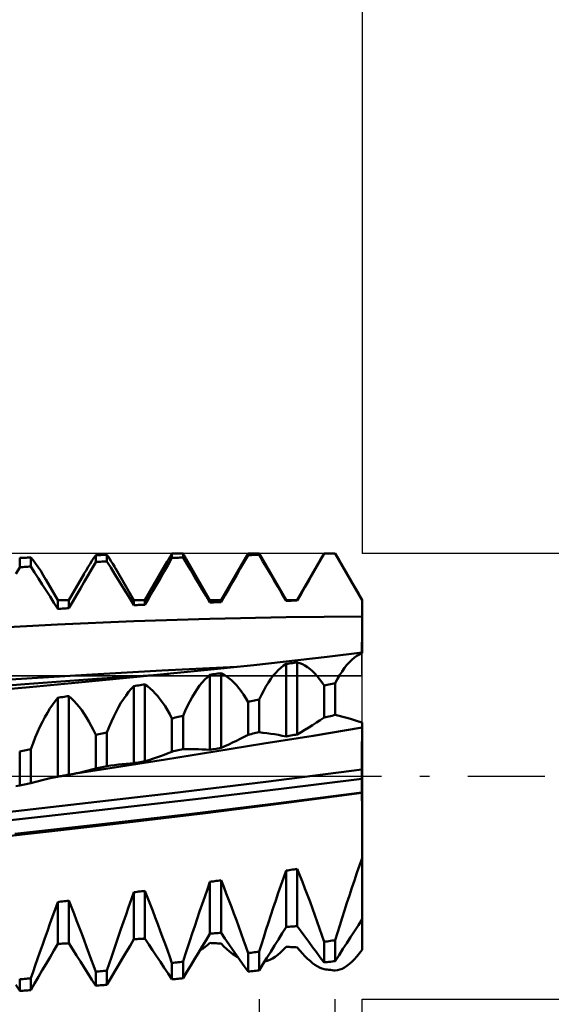
# Model space of a CAD drawing. Units: millimetres. Extents: x -97 to 100, y -35 to 51.
# Drawn here: x 49 to 63, y -6 to 20 of the extents above; entities that cross this region are included whole.
import ezdxf

# ---------------------------------------------------------------- set-up
doc = ezdxf.new("R2010")
doc.units = ezdxf.units.MM
doc.header["$LTSCALE"] = 5.05
doc.linetypes.add('LONGDASH_DASH', pattern=[0.85, 0.4, -0.2, 0.05, -0.2])
for name, color, linetype in [('1', 4, 'CONTINUOUS'), ('2', 7, 'CONTINUOUS'), ('4', 2, 'LONGDASH_DASH'), ('CUT', 1, 'CONTINUOUS'), ('NOCUT', 7, 'CONTINUOUS'), ('SK2', 7, 'CONTINUOUS'), ('SK4', 2, 'LONGDASH_DASH')]:
    doc.layers.add(name, color=color, linetype=linetype)

msp = doc.modelspace()

# ---------------------------------------------------------------- linework, layer by layer
at = {"layer": '1', "color": 4, "linetype": 'CONTINUOUS', "lineweight": 50}
for p, q in [((49, 5.729), (49.042, 5.731)), ((49, 5.483), (49, 5.729)), ((49.042, 5.731), (49.083, 5.733)), ((49.083, 5.733), (49.125, 5.735)), ((49.125, 5.735), (49.167, 5.736)), ((49.167, 5.736), (49.209, 5.738)), ((49.209, 5.738), (49.25, 5.74)), ((49.25, 5.74), (49.292, 5.742)), ((49.355, 5.667), (49.292, 5.742)), ((49.292, 5.505), (49.292, 5.742)), ((50.9, 5.656), (50.95, 5.731)), ((50.95, 5.731), (51, 5.802)), ((51, 5.802), (51.042, 5.804)), ((51, 5.622), (51, 5.802)), ((51.042, 5.804), (51.083, 5.805)), ((51.083, 5.805), (51.125, 5.806)), ((51.125, 5.806), (51.167, 5.807)), ((51.167, 5.807), (51.209, 5.808)), ((51.209, 5.808), (51.25, 5.809)), ((51.25, 5.809), (51.292, 5.81)), ((51.33, 5.756), (51.292, 5.81)), ((51.292, 5.64), (51.292, 5.81)), ((51.369, 5.699), (51.33, 5.756)), ((51.408, 5.639), (51.369, 5.699)), ((52.898, 5.673), (52.919, 5.708)), ((52.899, 5.553), (53, 5.729)), ((52.919, 5.708), (52.939, 5.743)), ((52.939, 5.743), (52.96, 5.777)), ((52.96, 5.777), (52.98, 5.81)), ((52.98, 5.81), (53, 5.842)), ((53, 5.842), (53.042, 5.843)), ((53, 5.729), (53, 5.842)), ((53, 5.729), (53.042, 5.731)), ((53.042, 5.843), (53.083, 5.843)), ((53.042, 5.731), (53.083, 5.733)), ((53.083, 5.843), (53.125, 5.844)), ((53.083, 5.733), (53.125, 5.735)), ((53.125, 5.844), (53.167, 5.844)), ((53.125, 5.735), (53.167, 5.736)), ((53.167, 5.844), (53.209, 5.844)), ((53.167, 5.736), (53.209, 5.738)), ((53.209, 5.844), (53.25, 5.845)), ((53.209, 5.738), (53.25, 5.74)), ((53.25, 5.845), (53.292, 5.845)), ((53.25, 5.74), (53.292, 5.742)), ((53.305, 5.824), (53.292, 5.845)), ((53.292, 5.742), (53.292, 5.845)), ((53.393, 5.574), (53.292, 5.742)), ((53.319, 5.801), (53.305, 5.824)), ((53.332, 5.779), (53.319, 5.801)), ((53.346, 5.756), (53.332, 5.779)), ((53.36, 5.733), (53.346, 5.756)), ((53.373, 5.709), (53.36, 5.733)), ((54, 4.624), (53.373, 5.71)), ((54.292, 4.624), (55, 5.85)), ((54.899, 5.626), (55, 5.803)), ((55, 5.85), (55.292, 5.85)), ((55, 5.803), (55, 5.85)), ((55, 5.803), (55.042, 5.804)), ((55.042, 5.804), (55.083, 5.805)), ((55.083, 5.805), (55.125, 5.807)), ((55.125, 5.807), (55.167, 5.808)), ((55.167, 5.808), (55.209, 5.809)), ((55.209, 5.809), (55.25, 5.81)), ((55.25, 5.81), (55.292, 5.811)), ((56, 4.624), (55.292, 5.85)), ((55.292, 5.811), (55.292, 5.85)), ((55.393, 5.64), (55.292, 5.811)), ((56.292, 4.624), (57, 5.85)), ((56.899, 5.668), (57, 5.843)), ((57, 5.85), (57.292, 5.85)), ((57, 5.843), (57, 5.85)), ((57, 5.843), (57.042, 5.844)), ((57.042, 5.844), (57.083, 5.844)), ((57.083, 5.844), (57.125, 5.845)), ((57.125, 5.845), (57.167, 5.845)), ((57.167, 5.845), (57.209, 5.846)), ((57.209, 5.846), (57.25, 5.846)), ((57.25, 5.846), (57.292, 5.846)), ((58, 4.624), (57.292, 5.85)), ((57.292, 5.846), (57.292, 5.85)), ((57.393, 5.672), (57.292, 5.846)), ((48.899, 5.311), (49, 5.483)), ((49, 5.483), (49.042, 5.486)), ((49.042, 5.486), (49.083, 5.489)), ((49.083, 5.489), (49.125, 5.492)), ((49.125, 5.492), (49.167, 5.495)), ((49.167, 5.495), (49.209, 5.499)), ((49.209, 5.499), (49.25, 5.502)), ((49.25, 5.502), (49.292, 5.505)), ((49.393, 5.348), (49.292, 5.505)), ((49.419, 5.582), (49.355, 5.667)), ((49.485, 5.489), (49.419, 5.582)), ((49.553, 5.387), (49.485, 5.489)), ((50.743, 5.404), (50.796, 5.492)), ((50.796, 5.492), (50.848, 5.576)), ((50.798, 5.274), (50.899, 5.448)), ((50.848, 5.576), (50.9, 5.656)), ((50.899, 5.448), (51, 5.622)), ((51, 5.622), (51.042, 5.625)), ((51.042, 5.625), (51.083, 5.627)), ((51.083, 5.627), (51.125, 5.63)), ((51.125, 5.63), (51.167, 5.632)), ((51.167, 5.632), (51.209, 5.635)), ((51.209, 5.635), (51.25, 5.637)), ((51.25, 5.637), (51.292, 5.64)), ((51.393, 5.477), (51.292, 5.64)), ((51.494, 5.314), (51.393, 5.477)), ((51.448, 5.575), (51.408, 5.639)), ((51.489, 5.508), (51.448, 5.575)), ((51.53, 5.438), (51.489, 5.508)), ((52, 4.624), (51.529, 5.44)), ((52.292, 4.624), (52.878, 5.638)), ((52.798, 5.378), (52.899, 5.553)), ((52.877, 5.637), (52.898, 5.673)), ((53.494, 5.407), (53.393, 5.574)), ((54.696, 5.273), (54.797, 5.449)), ((54.797, 5.449), (54.899, 5.626)), ((55.494, 5.468), (55.393, 5.64)), ((55.595, 5.297), (55.494, 5.468)), ((56.697, 5.316), (56.798, 5.492)), ((56.798, 5.492), (56.899, 5.668)), ((57.494, 5.498), (57.393, 5.672)), ((57.595, 5.323), (57.494, 5.498)), ((49.494, 5.19), (49.393, 5.348)), ((49.595, 5.032), (49.494, 5.19)), ((49.621, 5.277), (49.553, 5.387)), ((49.691, 5.159), (49.621, 5.277)), ((50.292, 4.624), (50.691, 5.315)), ((50.69, 5.313), (50.743, 5.404)), ((50.697, 5.101), (50.798, 5.274)), ((51.595, 5.15), (51.494, 5.314)), ((52.596, 5.027), (52.697, 5.202)), ((52.697, 5.202), (52.798, 5.378)), ((53.595, 5.238), (53.494, 5.407)), ((53.696, 5.07), (53.595, 5.238)), ((54.595, 5.097), (54.696, 5.273)), ((55.696, 5.124), (55.595, 5.297)), ((56.596, 5.139), (56.697, 5.316)), ((57.696, 5.149), (57.595, 5.323)), ((49.696, 4.873), (49.595, 5.032)), ((50, 4.624), (49.688, 5.164)), ((50.494, 4.755), (50.596, 4.927)), ((50.596, 4.927), (50.697, 5.101)), ((51.696, 4.986), (51.595, 5.15)), ((51.798, 4.821), (51.696, 4.986)), ((52.494, 4.852), (52.596, 5.027)), ((53.798, 4.901), (53.696, 5.07)), ((54.393, 4.745), (54.494, 4.921)), ((54.494, 4.921), (54.595, 5.097)), ((55.798, 4.952), (55.696, 5.124)), ((55.899, 4.779), (55.798, 4.952)), ((56.393, 4.787), (56.494, 4.963)), ((56.494, 4.963), (56.596, 5.139)), ((57.798, 4.974), (57.696, 5.149)), ((57.899, 4.799), (57.798, 4.974)), ((49.798, 4.714), (49.696, 4.873)), ((49.899, 4.554), (49.798, 4.714)), ((50.393, 4.582), (50.494, 4.755)), ((51.899, 4.656), (51.798, 4.821)), ((52, 4.491), (51.899, 4.656)), ((52.292, 4.503), (52.393, 4.677)), ((52.393, 4.677), (52.494, 4.852)), ((53.899, 4.731), (53.798, 4.901)), ((54, 4.562), (53.899, 4.731)), ((54.292, 4.57), (54.393, 4.745)), ((56, 4.606), (55.899, 4.779)), ((56.292, 4.611), (56.393, 4.787)), ((58, 4.624), (57.899, 4.799)), ((50, 4.394), (49.899, 4.554)), ((50, 4.624), (50.292, 4.624)), ((50, 4.394), (50, 4.624)), ((50, 4.394), (50.042, 4.396)), ((50.042, 4.396), (50.083, 4.398)), ((50.083, 4.398), (50.125, 4.401)), ((50.125, 4.401), (50.167, 4.403)), ((50.167, 4.403), (50.209, 4.405)), ((50.209, 4.405), (50.25, 4.407)), ((50.25, 4.407), (50.292, 4.409)), ((50.292, 4.409), (50.292, 4.624)), ((50.292, 4.409), (50.393, 4.582)), ((52, 4.624), (52.292, 4.624)), ((52, 4.491), (52, 4.624)), ((52, 4.491), (52.042, 4.492)), ((52.042, 4.492), (52.083, 4.494)), ((52.083, 4.494), (52.125, 4.496)), ((52.125, 4.496), (52.167, 4.497)), ((52.167, 4.497), (52.209, 4.499)), ((52.209, 4.499), (52.25, 4.501)), ((52.25, 4.501), (52.292, 4.503)), ((52.292, 4.503), (52.292, 4.624)), ((54, 4.624), (54.292, 4.624)), ((54, 4.562), (54, 4.624)), ((54, 4.562), (54.042, 4.563)), ((54.042, 4.563), (54.083, 4.564)), ((54.083, 4.564), (54.125, 4.565)), ((54.125, 4.565), (54.167, 4.566)), ((54.167, 4.566), (54.209, 4.568)), ((54.209, 4.568), (54.25, 4.569)), ((54.25, 4.569), (54.292, 4.57)), ((54.292, 4.57), (54.292, 4.624)), ((56, 4.624), (56.292, 4.624)), ((56, 4.606), (56, 4.624)), ((56, 4.606), (56.042, 4.607)), ((56.042, 4.607), (56.083, 4.608)), ((56.083, 4.608), (56.125, 4.608)), ((56.125, 4.608), (56.167, 4.609)), ((56.167, 4.609), (56.209, 4.61)), ((56.209, 4.61), (56.25, 4.61)), ((56.25, 4.61), (56.292, 4.611)), ((56.292, 4.611), (56.292, 4.624)), ((57.999, 4.499), (58, 4.562)), ((57.999, 4.437), (57.999, 4.499)), ((57.999, 4.375), (57.999, 4.437)), ((58, 4.562), (58, 4.624)), ((58, 4.624), (58, 4.624)), ((58, 4.562), (58, 4.624)), ((58, 4.624), (58, 4.624)), ((58, 4.499), (58, 4.562)), ((58, 4.437), (58, 4.499)), ((58, 4.375), (58, 4.437)), ((53.998, 4.134), (55.998, 4.174)), ((55.998, 4.174), (57.998, 4.189)), ((57.997, 4.107), (57.998, 4.189)), ((57.997, 4.107), (57.998, 4.189)), ((57.998, 4.251), (57.999, 4.375)), ((57.998, 4.189), (57.998, 4.251)), ((57.998, 4.189), (58, 4.189)), ((58, 4.313), (58, 4.375)), ((58, 4.251), (58, 4.313)), ((58, 4.189), (58, 4.251)), ((58, 4.189), (58, 4.189)), ((58, 4.107), (58, 4.189)), ((47.998, 3.872), (49.998, 3.983)), ((49.998, 3.983), (51.998, 4.07)), ((51.998, 4.07), (53.998, 4.134)), ((57.996, 3.865), (57.997, 3.945)), ((57.996, 3.866), (57.997, 3.945)), ((57.997, 4.026), (57.997, 4.107)), ((57.997, 4.026), (57.997, 4.107)), ((57.997, 3.945), (57.997, 4.026)), ((57.997, 3.945), (57.997, 4.026)), ((58, 4.026), (58, 4.107)), ((58, 3.946), (58, 4.026)), ((58, 3.866), (58, 3.946)), ((57.995, 3.711), (57.996, 3.788)), ((57.995, 3.71), (57.996, 3.787)), ((57.995, 3.636), (57.995, 3.711)), ((57.995, 3.635), (57.995, 3.71)), ((57.995, 3.563), (57.995, 3.636)), ((57.995, 3.563), (57.995, 3.635)), ((57.996, 3.788), (57.996, 3.866)), ((57.996, 3.787), (57.996, 3.865)), ((58, 3.788), (58, 3.866)), ((58, 3.711), (58, 3.788)), ((58, 3.636), (58, 3.711)), ((58, 3.564), (58, 3.636)), ((57.993, 3.301), (57.994, 3.362)), ((57.993, 3.301), (57.994, 3.362)), ((57.994, 3.493), (57.995, 3.563)), ((57.994, 3.493), (57.995, 3.563)), ((57.994, 3.426), (57.994, 3.493)), ((57.994, 3.426), (57.994, 3.493)), ((57.994, 3.362), (57.994, 3.426)), ((57.994, 3.362), (57.994, 3.426)), ((58, 3.494), (58, 3.564)), ((58, 3.427), (58, 3.494)), ((58, 3.363), (58, 3.427)), ((58, 3.302), (58, 3.363)), ((55.154, 2.919), (57.075, 3.134)), ((57.075, 3.134), (57.999, 3.244)), ((57.728, 3.057), (57.795, 3.112)), ((57.795, 3.112), (57.862, 3.159)), ((57.862, 3.159), (57.931, 3.198)), ((57.931, 3.198), (58, 3.228)), ((57.993, 3.244), (57.993, 3.301)), ((57.993, 3.244), (57.993, 3.301)), ((57.999, 3.245), (57.999, 3.245)), ((57.999, 3.244), (57.999, 3.245)), ((57.999, 3.245), (58, 3.245)), ((57.999, 3.245), (57.999, 3.245)), ((57.999, 3.243), (57.999, 3.244)), ((57.999, 3.243), (57.999, 3.244)), ((57.999, 3.244), (57.999, 3.244)), ((57.999, 3.244), (57.999, 3.244)), ((57.999, 3.24), (57.999, 3.243)), ((57.999, 3.24), (57.999, 3.243)), ((58, 3.237), (57.999, 3.24)), ((58, 3.237), (57.999, 3.24)), ((58, 3.245), (58, 3.302)), ((58, 3.245), (58, 3.245)), ((58, 3.245), (58, 3.245)), ((58, 3.244), (58, 3.245)), ((58, 3.243), (58, 3.244)), ((58, 3.24), (58, 3.243)), ((58, 3.237), (58, 3.24)), ((58, 3.233), (58, 3.237)), ((58, 3.233), (58, 3.237)), ((58, 3.233), (58, 3.237)), ((58, 3.228), (58, 3.233)), ((58, 3.228), (58, 3.233)), ((58, 3.228), (58, 3.233)), ((52.734, 2.777), (54.705, 2.875)), ((53.757, 2.772), (55.154, 2.919)), ((55.794, 2.788), (55.862, 2.849)), ((55.862, 2.849), (55.931, 2.903)), ((55.931, 2.903), (56, 2.948)), ((56, 2.948), (56.042, 2.954)), ((56, 1.044), (56, 2.948)), ((56.042, 2.954), (56.083, 2.96)), ((56.083, 2.96), (56.125, 2.965)), ((56.125, 2.965), (56.167, 2.971)), ((56.167, 2.971), (56.209, 2.977)), ((56.209, 2.977), (56.25, 2.983)), ((56.25, 2.983), (56.292, 2.989)), ((56.361, 2.967), (56.292, 2.989)), ((56.292, 1.097), (56.292, 2.989)), ((56.429, 2.938), (56.361, 2.967)), ((56.496, 2.902), (56.429, 2.938)), ((56.563, 2.86), (56.496, 2.902)), ((56.629, 2.811), (56.563, 2.86)), ((57.534, 2.841), (57.598, 2.921)), ((57.598, 2.921), (57.662, 2.993)), ((57.662, 2.993), (57.728, 3.057)), ((48.755, 2.535), (50.753, 2.664)), ((50.543, 2.458), (52.438, 2.64)), ((50.753, 2.664), (52.734, 2.777)), ((51.029, 2.553), (52.918, 2.675)), ((52.438, 2.64), (53.757, 2.772)), ((53.862, 2.536), (53.931, 2.603)), ((53.931, 2.603), (54, 2.663)), ((54, 2.663), (54.042, 2.669)), ((54, 0.691), (54, 2.663)), ((54.042, 2.669), (54.083, 2.675)), ((54.083, 2.675), (54.125, 2.681)), ((54.125, 2.681), (54.167, 2.687)), ((54.167, 2.687), (54.209, 2.693)), ((54.209, 2.693), (54.25, 2.699)), ((54.25, 2.699), (54.292, 2.705)), ((54.361, 2.669), (54.292, 2.705)), ((54.292, 0.743), (54.292, 2.705)), ((54.429, 2.626), (54.361, 2.669)), ((54.497, 2.577), (54.429, 2.626)), ((55.598, 2.554), (55.662, 2.64)), ((55.662, 2.64), (55.728, 2.718)), ((55.728, 2.718), (55.794, 2.788)), ((56.693, 2.756), (56.629, 2.811)), ((56.757, 2.693), (56.693, 2.756)), ((56.819, 2.625), (56.757, 2.693)), ((56.881, 2.549), (56.819, 2.625)), ((57.351, 2.553), (57.411, 2.657)), ((57.411, 2.657), (57.472, 2.752)), ((57.472, 2.752), (57.534, 2.841)), ((47.059, 2.137), (49.255, 2.341)), ((47.238, 2.268), (49.135, 2.417)), ((49.135, 2.417), (51.029, 2.553)), ((49.255, 2.341), (50.543, 2.458)), ((51.931, 2.293), (52, 2.366)), ((52, 2.366), (52.042, 2.373)), ((52, 0.34), (52, 2.366)), ((52.042, 2.373), (52.083, 2.379)), ((52.083, 2.379), (52.125, 2.385)), ((52.125, 2.385), (52.167, 2.392)), ((52.167, 2.392), (52.209, 2.398)), ((52.209, 2.398), (52.25, 2.404)), ((52.25, 2.404), (52.292, 2.41)), ((52.361, 2.361), (52.292, 2.41)), ((52.292, 0.391), (52.292, 2.41)), ((52.429, 2.306), (52.361, 2.361)), ((53.662, 2.285), (53.728, 2.377)), ((53.728, 2.377), (53.794, 2.46)), ((53.794, 2.46), (53.862, 2.536)), ((54.563, 2.521), (54.497, 2.577)), ((54.629, 2.458), (54.563, 2.521)), ((54.693, 2.389), (54.629, 2.458)), ((54.757, 2.314), (54.693, 2.389)), ((55.411, 2.25), (55.472, 2.358)), ((55.472, 2.358), (55.534, 2.46)), ((55.534, 2.46), (55.598, 2.554)), ((56.941, 2.467), (56.881, 2.549)), ((57, 2.379), (56.941, 2.467)), ((57, 2.379), (57.042, 2.388)), ((57, 1.542), (57, 2.379)), ((57.042, 2.388), (57.083, 2.397)), ((57.083, 2.397), (57.125, 2.406)), ((57.125, 2.406), (57.167, 2.415)), ((57.167, 2.415), (57.209, 2.424)), ((57.209, 2.424), (57.25, 2.433)), ((57.25, 2.433), (57.292, 2.442)), ((57.292, 2.442), (57.351, 2.553)), ((57.292, 1.609), (57.292, 2.442)), ((50.042, 2.065), (50.083, 2.071)), ((50.083, 2.071), (50.125, 2.078)), ((50.125, 2.078), (50.167, 2.084)), ((50.167, 2.084), (50.209, 2.091)), ((50.209, 2.091), (50.25, 2.097)), ((50.25, 2.097), (50.292, 2.104)), ((50.361, 2.042), (50.292, 2.104)), ((50.292, 0.039), (50.292, 2.104)), ((51.728, 2.026), (51.794, 2.123)), ((51.794, 2.123), (51.862, 2.212)), ((51.862, 2.212), (51.931, 2.293)), ((52.497, 2.244), (52.429, 2.306)), ((52.563, 2.175), (52.497, 2.244)), ((52.629, 2.1), (52.563, 2.175)), ((52.693, 2.018), (52.629, 2.1)), ((53.472, 1.965), (53.534, 2.079)), ((53.534, 2.079), (53.598, 2.186)), ((53.598, 2.186), (53.662, 2.285)), ((54.819, 2.232), (54.757, 2.314)), ((54.881, 2.144), (54.819, 2.232)), ((54.941, 2.049), (54.881, 2.144)), ((55.292, 2.011), (55.351, 2.134)), ((55.351, 2.134), (55.411, 2.25)), ((49.794, 1.775), (49.862, 1.877)), ((49.862, 1.877), (49.931, 1.971)), ((49.931, 1.971), (50, 2.058)), ((50, 2.058), (50.042, 2.065)), ((50, -0.012), (50, 2.058)), ((50.429, 1.974), (50.361, 2.042)), ((50.497, 1.9), (50.429, 1.974)), ((50.563, 1.819), (50.497, 1.9)), ((50.629, 1.732), (50.563, 1.819)), ((51.534, 1.691), (51.598, 1.81)), ((51.598, 1.81), (51.662, 1.922)), ((51.662, 1.922), (51.728, 2.026)), ((52.757, 1.931), (52.693, 2.018)), ((52.819, 1.837), (52.757, 1.931)), ((52.881, 1.737), (52.819, 1.837)), ((53.351, 1.717), (53.411, 1.844)), ((53.411, 1.844), (53.472, 1.965)), ((55, 1.948), (54.941, 2.049)), ((55, 1.948), (55.042, 1.957)), ((55, 1.089), (55, 1.948)), ((55.042, 1.957), (55.083, 1.966)), ((55.083, 1.966), (55.125, 1.975)), ((55.125, 1.975), (55.167, 1.984)), ((55.167, 1.984), (55.209, 1.993)), ((55.209, 1.993), (55.25, 2.002)), ((55.25, 2.002), (55.292, 2.011)), ((55.292, 1.155), (55.292, 2.011)), ((49.662, 1.549), (49.728, 1.665)), ((49.728, 1.665), (49.794, 1.775)), ((50.693, 1.638), (50.629, 1.732)), ((50.757, 1.539), (50.693, 1.638)), ((51.411, 1.432), (51.472, 1.565)), ((51.472, 1.565), (51.534, 1.691)), ((52.941, 1.631), (52.881, 1.737)), ((53, 1.519), (52.941, 1.631)), ((53.125, 1.546), (53.167, 1.555)), ((53.167, 1.555), (53.209, 1.564)), ((53.209, 1.564), (53.25, 1.573)), ((53.25, 1.573), (53.292, 1.582)), ((53.292, 1.582), (53.351, 1.717)), ((53.292, 0.709), (53.292, 1.582)), ((57, 1.542), (57.042, 1.551)), ((57.042, 1.551), (57.083, 1.561)), ((57.083, 1.561), (57.125, 1.57)), ((57.125, 1.57), (57.167, 1.58)), ((57.167, 1.58), (57.209, 1.589)), ((57.209, 1.589), (57.25, 1.599)), ((57.25, 1.599), (57.292, 1.609)), ((57.393, 1.584), (57.292, 1.609)), ((57.494, 1.558), (57.393, 1.584)), ((57.595, 1.531), (57.494, 1.558)), ((49.472, 1.157), (49.534, 1.294)), ((49.534, 1.294), (49.598, 1.425)), ((49.598, 1.425), (49.662, 1.549)), ((50.819, 1.434), (50.757, 1.539)), ((50.881, 1.323), (50.819, 1.434)), ((50.941, 1.207), (50.881, 1.323)), ((51.292, 1.148), (51.351, 1.294)), ((51.351, 1.294), (51.411, 1.432)), ((53, 1.519), (53.042, 1.528)), ((53, 0.644), (53, 1.519)), ((53.042, 1.528), (53.083, 1.537)), ((53.083, 1.537), (53.125, 1.546)), ((56.596, 1.279), (56.697, 1.343)), ((56.697, 1.343), (56.798, 1.407)), ((56.798, 1.407), (56.899, 1.474)), ((56.899, 1.474), (57, 1.542)), ((57.696, 1.502), (57.595, 1.531)), ((57.798, 1.472), (57.696, 1.502)), ((57.899, 1.44), (57.798, 1.472)), ((58, 1.407), (57.899, 1.44)), ((57.998, 1.314), (57.999, 1.333)), ((57.998, 1.314), (57.999, 1.333)), ((57.998, 1.296), (57.998, 1.314)), ((57.998, 1.296), (57.998, 1.314)), ((57.998, 1.277), (57.998, 1.296)), ((57.998, 1.277), (57.998, 1.296)), ((57.999, 1.37), (58, 1.389)), ((57.999, 1.37), (58, 1.389)), ((57.999, 1.351), (57.999, 1.37)), ((57.999, 1.351), (57.999, 1.37)), ((57.999, 1.333), (57.999, 1.351)), ((57.999, 1.333), (57.999, 1.351)), ((58, 1.389), (58, 1.407)), ((58, 1.389), (58, 1.407)), ((58, -3.754), (58, 1.407)), ((49.411, 1.014), (49.472, 1.157)), ((51, 1.085), (50.941, 1.207)), ((51, 1.085), (51.042, 1.094)), ((51, 0.199), (51, 1.085)), ((51.042, 1.094), (51.083, 1.103)), ((51.083, 1.103), (51.125, 1.112)), ((51.125, 1.112), (51.167, 1.121)), ((51.167, 1.121), (51.209, 1.13)), ((51.209, 1.13), (51.25, 1.139)), ((51.25, 1.139), (51.292, 1.148)), ((51.292, 0.264), (51.292, 1.148)), ((54.797, 0.983), (54.899, 1.036)), ((54.899, 1.036), (55, 1.089)), ((55, 1.089), (55.042, 1.099)), ((55.042, 1.099), (55.083, 1.108)), ((55.083, 1.108), (55.125, 1.117)), ((55.125, 1.117), (55.167, 1.127)), ((55.167, 1.127), (55.209, 1.136)), ((55.209, 1.136), (55.25, 1.145)), ((55.25, 1.145), (55.292, 1.155)), ((55.393, 1.143), (55.292, 1.155)), ((55.494, 1.13), (55.393, 1.143)), ((55.415, 0.855), (56.707, 1.064)), ((55.595, 1.115), (55.494, 1.13)), ((55.696, 1.1), (55.595, 1.115)), ((55.798, 1.083), (55.696, 1.1)), ((55.899, 1.064), (55.798, 1.083)), ((56, 1.044), (55.899, 1.064)), ((56, 1.044), (56.042, 1.052)), ((56.042, 1.052), (56.083, 1.059)), ((56.083, 1.059), (56.125, 1.067)), ((56.125, 1.067), (56.167, 1.074)), ((56.167, 1.074), (56.209, 1.082)), ((56.209, 1.082), (56.25, 1.089)), ((56.25, 1.089), (56.292, 1.097)), ((56.292, 1.097), (56.393, 1.156)), ((56.393, 1.156), (56.494, 1.217)), ((56.494, 1.217), (56.596, 1.279)), ((56.707, 1.064), (57.998, 1.277)), ((57.995, 1.055), (57.996, 1.103)), ((57.995, 1.055), (57.996, 1.102)), ((57.995, 1.004), (57.995, 1.055)), ((57.995, 1.003), (57.995, 1.055)), ((57.996, 1.146), (57.997, 1.186)), ((57.996, 1.146), (57.997, 1.185)), ((57.996, 1.102), (57.996, 1.146)), ((57.996, 1.103), (57.996, 1.146)), ((57.997, 1.251), (57.998, 1.277)), ((57.997, 1.251), (57.998, 1.277)), ((57.997, 1.221), (57.997, 1.251)), ((57.997, 1.221), (57.997, 1.251)), ((57.997, 1.186), (57.997, 1.221)), ((57.997, 1.185), (57.997, 1.221)), ((57.998, 1.277), (57.998, 1.277)), ((57.998, 1.277), (57.999, 1.277)), ((57.999, 1.277), (58, 1.277)), ((57.999, 1.277), (57.999, 1.277)), ((57.999, 1.277), (57.999, 1.277)), ((58, 1.277), (58, 1.278)), ((49.292, 0.709), (49.351, 0.864)), ((49.351, 0.864), (49.411, 1.014)), ((54.124, 0.649), (55.415, 0.855)), ((54.292, 0.743), (54.393, 0.788)), ((54.393, 0.788), (54.494, 0.835)), ((54.494, 0.835), (54.595, 0.883)), ((54.595, 0.883), (54.696, 0.932)), ((54.696, 0.932), (54.797, 0.983)), ((57.994, 0.89), (57.995, 0.949)), ((57.994, 0.889), (57.995, 0.948)), ((57.994, 0.829), (57.994, 0.89)), ((57.994, 0.828), (57.994, 0.889)), ((57.994, 0.764), (57.994, 0.829)), ((57.994, 0.763), (57.994, 0.828)), ((57.995, 0.949), (57.995, 1.004)), ((57.995, 0.948), (57.995, 1.003)), ((49, 0.645), (49.042, 0.654)), ((49, -0.246), (49, 0.645)), ((49.042, 0.654), (49.083, 0.663)), ((49.083, 0.663), (49.125, 0.672)), ((49.125, 0.672), (49.167, 0.681)), ((49.167, 0.681), (49.209, 0.691)), ((49.209, 0.691), (49.25, 0.7)), ((49.25, 0.7), (49.292, 0.709)), ((49.292, -0.181), (49.292, 0.709)), ((52.596, 0.492), (52.697, 0.528)), ((52.697, 0.528), (52.798, 0.565)), ((52.798, 0.565), (52.899, 0.604)), ((52.833, 0.443), (54.124, 0.649)), ((52.899, 0.604), (53, 0.644)), ((53, 0.644), (53.042, 0.654)), ((53.042, 0.654), (53.083, 0.663)), ((53.083, 0.663), (53.125, 0.672)), ((53.125, 0.672), (53.167, 0.681)), ((53.167, 0.681), (53.209, 0.691)), ((53.209, 0.691), (53.292, 0.709)), ((53.292, 0.709), (53.393, 0.711)), ((53.393, 0.711), (53.494, 0.711)), ((53.595, 0.71), (53.494, 0.711)), ((53.696, 0.707), (53.595, 0.71)), ((53.798, 0.703), (53.696, 0.707)), ((53.899, 0.698), (53.798, 0.703)), ((54, 0.691), (53.899, 0.698)), ((54, 0.691), (54.042, 0.699)), ((54.042, 0.699), (54.083, 0.706)), ((54.083, 0.706), (54.167, 0.721)), ((54.167, 0.721), (54.209, 0.728)), ((54.209, 0.728), (54.292, 0.743)), ((57.993, 0.627), (57.994, 0.697)), ((57.993, 0.626), (57.994, 0.696)), ((57.993, 0.555), (57.993, 0.627)), ((57.993, 0.554), (57.993, 0.626)), ((57.993, 0.481), (57.993, 0.555)), ((57.993, 0.48), (57.993, 0.554)), ((57.994, 0.697), (57.994, 0.764)), ((57.994, 0.696), (57.994, 0.763)), ((51.209, 0.246), (51.292, 0.264)), ((51.292, 0.264), (51.393, 0.279)), ((51.393, 0.279), (51.494, 0.292)), ((51.494, 0.292), (51.595, 0.305)), ((51.542, 0.238), (52.833, 0.443)), ((51.595, 0.305), (51.696, 0.315)), ((51.696, 0.315), (51.798, 0.325)), ((51.798, 0.325), (51.899, 0.333)), ((51.899, 0.333), (52, 0.34)), ((52, 0.34), (52.042, 0.347)), ((52.042, 0.347), (52.083, 0.354)), ((52.083, 0.354), (52.125, 0.362)), ((52.125, 0.362), (52.167, 0.369)), ((52.167, 0.369), (52.209, 0.376)), ((52.209, 0.376), (52.25, 0.384)), ((52.25, 0.384), (52.292, 0.391)), ((52.292, 0.391), (52.393, 0.423)), ((52.393, 0.423), (52.494, 0.457)), ((52.494, 0.457), (52.596, 0.492)), ((57.992, 0.25), (57.993, 0.328)), ((57.992, 0.251), (57.993, 0.328)), ((57.993, 0.405), (57.993, 0.481)), ((57.993, 0.405), (57.993, 0.48)), ((57.993, 0.328), (57.993, 0.405)), ((57.993, 0.328), (57.993, 0.405)), ((50.058, -0.002), (50.068, 0)), ((50.068, 0), (50.098, 0.005)), ((50.098, 0.005), (50.129, 0.011)), ((50.129, 0.011), (50.159, 0.016)), ((50.159, 0.016), (50.189, 0.021)), ((50.189, 0.021), (50.22, 0.027)), ((50.22, 0.027), (50.25, 0.032)), ((50.25, 0.032), (51.542, 0.238)), ((50.25, 0.032), (50.257, 0.033)), ((50.257, 0.033), (50.264, 0.035)), ((50.264, 0.035), (50.278, 0.037)), ((50.278, 0.037), (50.285, 0.038)), ((50.285, 0.038), (50.292, 0.039)), ((50.292, 0.039), (50.393, 0.058)), ((50.393, 0.058), (50.494, 0.078)), ((50.494, 0.078), (50.596, 0.1)), ((50.596, 0.1), (50.697, 0.123)), ((50.697, 0.123), (50.798, 0.147)), ((50.798, 0.147), (50.899, 0.172)), ((50.899, 0.172), (51, 0.199)), ((51, 0.199), (51.042, 0.208)), ((51.042, 0.208), (51.083, 0.218)), ((51.083, 0.218), (51.125, 0.227)), ((51.125, 0.227), (51.167, 0.236)), ((51.167, 0.236), (51.209, 0.246)), ((55.464, -0.151), (57.992, 0.172)), ((57.992, 0.172), (57.992, 0.251)), ((57.992, 0.172), (57.992, 0.25)), ((57.992, 0.172), (57.994, 0.172)), ((57.992, -0.072), (57.992, 0.172)), ((57.994, 0.172), (57.995, 0.172)), ((57.995, 0.172), (57.996, 0.172)), ((57.996, 0.172), (57.997, 0.173)), ((57.997, 0.173), (57.999, 0.173)), ((57.999, 0.173), (58, 0.173)), ((48.899, -0.26), (49, -0.246)), ((49, -0.246), (49.042, -0.237)), ((49.042, -0.237), (49.083, -0.228)), ((49.083, -0.228), (49.125, -0.219)), ((49.125, -0.219), (49.167, -0.209)), ((49.167, -0.209), (49.209, -0.2)), ((49.209, -0.2), (49.25, -0.191)), ((49.25, -0.191), (49.292, -0.181)), ((49.292, -0.181), (49.393, -0.153)), ((49.393, -0.153), (49.494, -0.126)), ((49.494, -0.126), (49.595, -0.101)), ((49.595, -0.101), (49.696, -0.076)), ((49.696, -0.076), (49.798, -0.054)), ((49.798, -0.054), (49.899, -0.032)), ((49.899, -0.032), (50, -0.012)), ((50, -0.012), (50.01, -0.01)), ((50.01, -0.01), (50.019, -0.009)), ((50.019, -0.009), (50.029, -0.007)), ((50.029, -0.007), (50.039, -0.005)), ((50.039, -0.005), (50.048, -0.003)), ((50.048, -0.003), (50.058, -0.002)), ((53.009, -0.444), (55.464, -0.151)), ((55.867, -0.335), (57.992, -0.072)), ((57.992, -0.124), (57.992, -0.072)), ((57.992, -0.124), (57.992, -0.072)), ((57.992, -0.072), (57.994, -0.072)), ((57.993, -0.176), (57.992, -0.124)), ((57.993, -0.176), (57.992, -0.124)), ((57.993, -0.227), (57.993, -0.176)), ((57.993, -0.227), (57.993, -0.176)), ((57.993, -0.278), (57.993, -0.227)), ((57.993, -0.278), (57.993, -0.227)), ((57.994, -0.072), (57.995, -0.072)), ((57.995, -0.072), (57.996, -0.072)), ((57.996, -0.072), (57.997, -0.071)), ((57.997, -0.071), (57.999, -0.071)), ((57.999, -0.071), (58, -0.071)), ((50.574, -0.726), (53.009, -0.444)), ((53.77, -0.585), (55.867, -0.335)), ((55.734, -0.718), (57.993, -0.426)), ((55.938, -0.71), (57.993, -0.437)), ((57.993, -0.328), (57.993, -0.278)), ((57.993, -0.328), (57.993, -0.278)), ((57.993, -0.378), (57.993, -0.328)), ((57.993, -0.378), (57.993, -0.328)), ((57.993, -0.426), (57.993, -0.378)), ((57.993, -0.426), (57.993, -0.378)), ((57.993, -0.428), (57.993, -0.426)), ((57.993, -0.428), (57.993, -0.426)), ((57.993, -0.426), (57.994, -0.426)), ((57.993, -0.433), (57.993, -0.428)), ((57.993, -0.429), (57.993, -0.428)), ((57.993, -0.431), (57.993, -0.429)), ((57.993, -0.433), (57.993, -0.431)), ((57.993, -0.434), (57.993, -0.433)), ((57.993, -0.434), (57.993, -0.433)), ((57.993, -0.436), (57.993, -0.434)), ((57.993, -0.436), (57.993, -0.434)), ((57.993, -0.437), (57.993, -0.436)), ((57.993, -0.437), (57.993, -0.436)), ((57.994, -0.577), (57.993, -0.437)), ((57.994, -0.577), (57.993, -0.437)), ((57.993, -0.437), (57.995, -0.437)), ((57.994, -0.426), (57.995, -0.426)), ((57.995, -0.426), (57.996, -0.426)), ((57.995, -0.437), (57.996, -0.437)), ((57.996, -0.426), (57.998, -0.426)), ((57.996, -0.437), (57.997, -0.437)), ((57.997, -0.437), (57.998, -0.437)), ((57.998, -0.426), (57.999, -0.425)), ((57.998, -0.437), (57.999, -0.437)), ((57.999, -0.425), (58, -0.425)), ((57.999, -0.437), (58, -0.436)), ((48.112, -1.004), (50.574, -0.726)), ((51.701, -0.825), (53.77, -0.585)), ((53.453, -0.994), (55.734, -0.718)), ((53.883, -0.966), (55.938, -0.71)), ((57.995, -0.721), (57.994, -0.577)), ((57.995, -0.721), (57.994, -0.577)), ((57.995, -0.868), (57.995, -0.721)), ((57.995, -0.868), (57.995, -0.721)), ((49.626, -1.061), (51.701, -0.825)), ((51.162, -1.259), (53.453, -0.994)), ((51.828, -1.212), (53.883, -0.966)), ((57.996, -1.019), (57.995, -0.868)), ((57.996, -1.019), (57.995, -0.868)), ((57.996, -1.172), (57.996, -1.019)), ((57.996, -1.172), (57.996, -1.019)), ((47.548, -1.292), (49.626, -1.061)), ((48.872, -1.513), (51.162, -1.259)), ((49.772, -1.45), (51.828, -1.212)), ((57.997, -1.329), (57.996, -1.172)), ((57.997, -1.329), (57.996, -1.172)), ((47.717, -1.68), (49.772, -1.45)), ((57.998, -1.489), (57.997, -1.329)), ((57.998, -1.489), (57.997, -1.329)), ((57.998, -1.652), (57.998, -1.489)), ((57.998, -1.651), (57.998, -1.489)), ((57.999, -1.815), (57.998, -1.651)), ((57.999, -1.816), (57.998, -1.652)), ((57.999, -1.982), (57.999, -1.815)), ((57.999, -1.983), (57.999, -1.816)), ((58, -2.151), (57.999, -1.982)), ((58, -2.151), (57.999, -1.983)), ((57.931, -2.344), (58, -2.151)), ((55.931, -2.672), (56, -2.477)), ((56, -2.477), (56.042, -2.471)), ((56, -3.961), (56, -2.477)), ((56.042, -2.471), (56.083, -2.464)), ((56.083, -2.464), (56.125, -2.458)), ((56.125, -2.458), (56.167, -2.451)), ((56.167, -2.451), (56.209, -2.445)), ((56.209, -2.445), (56.25, -2.438)), ((56.25, -2.438), (56.292, -2.431)), ((56.361, -2.603), (56.292, -2.431)), ((56.292, -3.933), (56.292, -2.431)), ((57.795, -2.735), (57.862, -2.539)), ((57.862, -2.539), (57.931, -2.344)), ((53.931, -2.967), (54, -2.772)), ((54, -2.772), (54.042, -2.766)), ((54, -4.134), (54, -2.772)), ((54.042, -2.766), (54.083, -2.76)), ((54.083, -2.76), (54.125, -2.755)), ((54.125, -2.755), (54.167, -2.749)), ((54.167, -2.749), (54.209, -2.743)), ((54.209, -2.743), (54.25, -2.737)), ((54.25, -2.737), (54.292, -2.731)), ((54.361, -2.904), (54.292, -2.731)), ((54.292, -4.111), (54.292, -2.731)), ((55.862, -2.867), (55.931, -2.672)), ((56.429, -2.775), (56.361, -2.603)), ((56.496, -2.949), (56.429, -2.775)), ((57.728, -2.932), (57.795, -2.735)), ((51.931, -3.241), (52, -3.047)), ((52, -3.047), (52.042, -3.041)), ((52, -4.281), (52, -3.047)), ((52.042, -3.041), (52.083, -3.035)), ((52.083, -3.035), (52.125, -3.03)), ((52.125, -3.03), (52.167, -3.024)), ((52.167, -3.024), (52.209, -3.019)), ((52.209, -3.019), (52.25, -3.013)), ((52.25, -3.013), (52.292, -3.008)), ((52.361, -3.182), (52.292, -3.008)), ((52.292, -4.261), (52.292, -3.008)), ((53.862, -3.163), (53.931, -2.967)), ((54.429, -3.079), (54.361, -2.904)), ((54.497, -3.254), (54.429, -3.079)), ((55.728, -3.259), (55.794, -3.063)), ((55.794, -3.063), (55.862, -2.867)), ((56.563, -3.124), (56.496, -2.949)), ((57.662, -3.129), (57.728, -2.932)), ((49.931, -3.495), (50, -3.302)), ((50, -3.302), (50.042, -3.297)), ((50, -4.401), (50, -3.302)), ((50.042, -3.297), (50.083, -3.291)), ((50.083, -3.291), (50.125, -3.286)), ((50.125, -3.286), (50.167, -3.281)), ((50.167, -3.281), (50.209, -3.276)), ((50.209, -3.276), (50.25, -3.271)), ((50.25, -3.271), (50.292, -3.266)), ((50.361, -3.44), (50.292, -3.266)), ((50.292, -4.385), (50.292, -3.266)), ((51.862, -3.435), (51.931, -3.241)), ((52.429, -3.358), (52.361, -3.182)), ((52.497, -3.533), (52.429, -3.358)), ((53.728, -3.552), (53.794, -3.357)), ((53.794, -3.357), (53.862, -3.163)), ((54.563, -3.43), (54.497, -3.254)), ((55.662, -3.455), (55.728, -3.259)), ((56.629, -3.3), (56.563, -3.124)), ((56.693, -3.475), (56.629, -3.3)), ((57.534, -3.524), (57.598, -3.327)), ((57.598, -3.327), (57.662, -3.129)), ((49.862, -3.686), (49.931, -3.495)), ((50.429, -3.615), (50.361, -3.44)), ((50.497, -3.789), (50.429, -3.615)), ((51.794, -3.628), (51.862, -3.435)), ((52.563, -3.708), (52.497, -3.533)), ((53.662, -3.745), (53.728, -3.552)), ((54.629, -3.606), (54.563, -3.43)), ((54.693, -3.781), (54.629, -3.606)), ((55.598, -3.65), (55.662, -3.455)), ((56.757, -3.651), (56.693, -3.475)), ((57.472, -3.72), (57.534, -3.524)), ((49.728, -4.065), (49.794, -3.877)), ((49.794, -3.877), (49.862, -3.686)), ((50.563, -3.963), (50.497, -3.789)), ((51.662, -4.011), (51.728, -3.82)), ((51.728, -3.82), (51.794, -3.628)), ((52.629, -3.883), (52.563, -3.708)), ((53.598, -3.938), (53.662, -3.745)), ((54.757, -3.956), (54.693, -3.781)), ((55.472, -4.037), (55.534, -3.844)), ((55.534, -3.844), (55.598, -3.65)), ((56.819, -3.826), (56.757, -3.651)), ((56.881, -4.001), (56.819, -3.826)), ((57.411, -3.916), (57.472, -3.72)), ((57.899, -3.909), (58, -3.754)), ((57.996, -3.795), (57.996, -3.761)), ((57.996, -3.795), (57.996, -3.761)), ((57.996, -3.829), (57.996, -3.795)), ((57.996, -3.829), (57.996, -3.795)), ((57.996, -3.863), (57.996, -3.829)), ((57.996, -3.863), (57.996, -3.829)), ((57.996, -3.896), (57.996, -3.863)), ((57.996, -3.896), (57.996, -3.863)), ((58, -3.885), (58, -3.754)), ((49.662, -4.251), (49.728, -4.065)), ((50.629, -4.135), (50.563, -3.963)), ((51.598, -4.199), (51.662, -4.011)), ((52.693, -4.057), (52.629, -3.883)), ((52.757, -4.229), (52.693, -4.057)), ((53.472, -4.318), (53.534, -4.129)), ((53.534, -4.129), (53.598, -3.938)), ((53.899, -4.3), (54, -4.134)), ((54, -4.134), (54.042, -4.131)), ((54.042, -4.131), (54.083, -4.128)), ((54.083, -4.128), (54.125, -4.124)), ((54.125, -4.124), (54.167, -4.121)), ((54.167, -4.121), (54.209, -4.118)), ((54.209, -4.118), (54.25, -4.114)), ((54.25, -4.114), (54.292, -4.111)), ((54.393, -4.258), (54.292, -4.111)), ((54.819, -4.13), (54.757, -3.956)), ((54.881, -4.303), (54.819, -4.13)), ((55.411, -4.228), (55.472, -4.037)), ((55.798, -4.283), (55.899, -4.122)), ((55.899, -4.122), (56, -3.961)), ((56, -3.961), (56.042, -3.957)), ((56.042, -3.957), (56.083, -3.953)), ((56.083, -3.953), (56.125, -3.949)), ((56.125, -3.949), (56.167, -3.945)), ((56.167, -3.945), (56.209, -3.941)), ((56.209, -3.941), (56.25, -3.937)), ((56.25, -3.937), (56.292, -3.933)), ((56.393, -4.073), (56.292, -3.933)), ((56.494, -4.211), (56.393, -4.073)), ((56.941, -4.175), (56.881, -4.001)), ((57.292, -4.301), (57.351, -4.109)), ((57.351, -4.109), (57.411, -3.916)), ((57.696, -4.221), (57.798, -4.064)), ((57.798, -4.064), (57.899, -3.909)), ((57.997, -3.929), (57.996, -3.896)), ((57.997, -3.929), (57.996, -3.896)), ((57.997, -3.962), (57.997, -3.929)), ((57.997, -3.962), (57.997, -3.929)), ((57.997, -4.073), (57.997, -3.962)), ((57.997, -4.073), (57.997, -3.962)), ((57.998, -4.179), (57.997, -4.073)), ((57.998, -4.179), (57.997, -4.073)), ((58, -4.012), (58, -3.885)), ((58, -4.133), (58, -4.012)), ((58, -4.248), (58, -4.133)), ((49.598, -4.435), (49.662, -4.251)), ((50.125, -4.394), (50.167, -4.392)), ((50.167, -4.392), (50.209, -4.39)), ((50.209, -4.39), (50.25, -4.387)), ((50.25, -4.387), (50.292, -4.385)), ((50.393, -4.546), (50.292, -4.385)), ((50.693, -4.306), (50.629, -4.135)), ((50.757, -4.476), (50.693, -4.306)), ((51.472, -4.569), (51.534, -4.386)), ((51.534, -4.386), (51.598, -4.199)), ((51.899, -4.45), (52, -4.281)), ((52, -4.281), (52.042, -4.278)), ((52.042, -4.278), (52.083, -4.275)), ((52.083, -4.275), (52.125, -4.272)), ((52.125, -4.272), (52.167, -4.269)), ((52.167, -4.269), (52.209, -4.266)), ((52.209, -4.266), (52.25, -4.264)), ((52.24, -4.266), (52.229, -4.265)), ((52.261, -4.267), (52.24, -4.266)), ((52.25, -4.264), (52.292, -4.261)), ((52.271, -4.268), (52.261, -4.267)), ((52.282, -4.269), (52.271, -4.268)), ((52.292, -4.269), (52.282, -4.269)), ((52.393, -4.416), (52.292, -4.261)), ((52.294, -4.271), (52.292, -4.269)), ((52.297, -4.274), (52.294, -4.271)), ((52.299, -4.276), (52.297, -4.274)), ((52.301, -4.278), (52.299, -4.276)), ((52.304, -4.28), (52.301, -4.278)), ((52.306, -4.282), (52.304, -4.28)), ((52.819, -4.4), (52.757, -4.229)), ((53.411, -4.504), (53.472, -4.318)), ((53.798, -4.466), (53.899, -4.3)), ((53.955, -4.417), (54, -4.376)), ((54.042, -4.378), (54, -4.376)), ((54.083, -4.381), (54.042, -4.378)), ((54.125, -4.383), (54.083, -4.381)), ((54.167, -4.385), (54.125, -4.383)), ((54.209, -4.388), (54.167, -4.385)), ((54.25, -4.39), (54.209, -4.388)), ((54.292, -4.392), (54.25, -4.39)), ((54.368, -4.47), (54.292, -4.392)), ((54.494, -4.405), (54.393, -4.258)), ((54.941, -4.474), (54.881, -4.303)), ((55.351, -4.417), (55.411, -4.228)), ((55.696, -4.445), (55.798, -4.283)), ((56.596, -4.349), (56.494, -4.211)), ((56.697, -4.486), (56.596, -4.349)), ((57, -4.348), (56.941, -4.175)), ((57, -4.348), (57.042, -4.341)), ((57, -4.891), (57, -4.348)), ((57.042, -4.341), (57.083, -4.335)), ((57.083, -4.335), (57.125, -4.328)), ((57.125, -4.328), (57.167, -4.321)), ((57.167, -4.321), (57.209, -4.314)), ((57.209, -4.314), (57.25, -4.308)), ((57.25, -4.308), (57.292, -4.301)), ((57.292, -4.852), (57.292, -4.301)), ((57.494, -4.535), (57.595, -4.378)), ((57.595, -4.378), (57.696, -4.221)), ((57.998, -4.281), (57.998, -4.179)), ((57.998, -4.281), (57.998, -4.179)), ((57.999, -4.378), (57.998, -4.281)), ((57.999, -4.378), (57.998, -4.281)), ((57.999, -4.47), (57.999, -4.378)), ((57.999, -4.47), (57.999, -4.378)), ((58, -4.357), (58, -4.248)), ((58, -4.46), (58, -4.357)), ((49.472, -4.794), (49.534, -4.616)), ((49.534, -4.616), (49.598, -4.435)), ((49.798, -4.747), (49.899, -4.574)), ((49.899, -4.574), (50, -4.401)), ((50, -4.401), (50.042, -4.399)), ((50.042, -4.399), (50.083, -4.397)), ((50.083, -4.397), (50.125, -4.394)), ((50.494, -4.706), (50.393, -4.546)), ((50.819, -4.643), (50.757, -4.476)), ((50.881, -4.809), (50.819, -4.643)), ((51.411, -4.75), (51.472, -4.569)), ((51.696, -4.791), (51.798, -4.62)), ((51.798, -4.62), (51.899, -4.45)), ((52.494, -4.57), (52.393, -4.416)), ((52.596, -4.723), (52.494, -4.57)), ((52.881, -4.57), (52.819, -4.4)), ((52.941, -4.738), (52.881, -4.57)), ((53.351, -4.687), (53.411, -4.504)), ((53.595, -4.8), (53.696, -4.633)), ((53.696, -4.633), (53.798, -4.466)), ((53.736, -4.568), (53.779, -4.544)), ((53.779, -4.544), (53.822, -4.518)), ((53.822, -4.518), (53.866, -4.487)), ((53.866, -4.487), (53.91, -4.454)), ((53.91, -4.454), (53.955, -4.417)), ((54.442, -4.541), (54.368, -4.47)), ((54.516, -4.604), (54.442, -4.541)), ((54.595, -4.551), (54.494, -4.405)), ((54.589, -4.66), (54.516, -4.604)), ((54.696, -4.696), (54.595, -4.551)), ((55, -4.644), (54.941, -4.474)), ((55, -4.644), (55.042, -4.638)), ((55, -5.13), (55, -4.644)), ((55.042, -4.638), (55.083, -4.633)), ((55.083, -4.633), (55.125, -4.627)), ((55.125, -4.627), (55.167, -4.621)), ((55.167, -4.621), (55.209, -4.615)), ((55.209, -4.615), (55.25, -4.609)), ((55.25, -4.609), (55.292, -4.603)), ((55.292, -4.603), (55.351, -4.417)), ((55.292, -5.097), (55.292, -4.603)), ((55.494, -4.77), (55.595, -4.607)), ((55.595, -4.607), (55.696, -4.445)), ((55.781, -4.692), (55.853, -4.63)), ((55.853, -4.63), (55.926, -4.559)), ((55.926, -4.559), (56, -4.479)), ((56.042, -4.48), (56, -4.479)), ((56.083, -4.482), (56.042, -4.48)), ((56.125, -4.484), (56.083, -4.482)), ((56.167, -4.486), (56.125, -4.484)), ((56.209, -4.488), (56.167, -4.486)), ((56.25, -4.49), (56.209, -4.488)), ((56.292, -4.492), (56.25, -4.49)), ((56.361, -4.575), (56.292, -4.492)), ((56.429, -4.653), (56.361, -4.575)), ((56.798, -4.622), (56.697, -4.486)), ((56.899, -4.757), (56.798, -4.622)), ((57.393, -4.693), (57.494, -4.535)), ((57.862, -4.729), (57.931, -4.647)), ((57.931, -4.647), (58, -4.557)), ((58, -4.557), (57.999, -4.47)), ((58, -4.557), (57.999, -4.47)), ((58, -4.557), (58, -4.46)), ((49.411, -4.968), (49.472, -4.794)), ((49.696, -4.921), (49.798, -4.747)), ((50.596, -4.866), (50.494, -4.706)), ((50.697, -5.025), (50.596, -4.866)), ((50.941, -4.972), (50.881, -4.809)), ((51.351, -4.927), (51.411, -4.75)), ((51.595, -4.962), (51.696, -4.791)), ((52.697, -4.876), (52.596, -4.723)), ((52.798, -5.028), (52.697, -4.876)), ((53, -4.903), (52.941, -4.738)), ((53, -4.903), (53.042, -4.898)), ((53, -5.331), (53, -4.903)), ((53.042, -4.898), (53.083, -4.893)), ((53.083, -4.893), (53.125, -4.888)), ((53.125, -4.888), (53.167, -4.883)), ((53.167, -4.883), (53.209, -4.878)), ((53.209, -4.878), (53.25, -4.873)), ((53.25, -4.873), (53.292, -4.867)), ((53.292, -4.867), (53.351, -4.687)), ((53.292, -5.303), (53.292, -4.867)), ((53.494, -4.967), (53.595, -4.8)), ((54.66, -4.707), (54.589, -4.66)), ((54.73, -4.746), (54.66, -4.707)), ((54.797, -4.841), (54.696, -4.696)), ((54.899, -4.986), (54.797, -4.841)), ((55.393, -4.933), (55.494, -4.77)), ((55.439, -4.86), (55.505, -4.845)), ((55.505, -4.845), (55.572, -4.821)), ((55.572, -4.821), (55.64, -4.787)), ((55.64, -4.787), (55.71, -4.744)), ((55.71, -4.744), (55.781, -4.692)), ((56.496, -4.725), (56.429, -4.653)), ((56.563, -4.791), (56.496, -4.725)), ((56.629, -4.85), (56.563, -4.791)), ((56.693, -4.903), (56.629, -4.85)), ((56.757, -4.95), (56.693, -4.903)), ((57, -4.891), (56.899, -4.757)), ((57, -4.891), (57.042, -4.885)), ((57.042, -4.885), (57.083, -4.88)), ((57.083, -4.88), (57.125, -4.874)), ((57.125, -4.874), (57.167, -4.869)), ((57.167, -4.869), (57.209, -4.863)), ((57.209, -4.863), (57.25, -4.858)), ((57.25, -4.858), (57.292, -4.852)), ((57.292, -4.852), (57.393, -4.693)), ((57.662, -4.927), (57.728, -4.869)), ((57.728, -4.869), (57.795, -4.803)), ((57.795, -4.803), (57.862, -4.729)), ((49.292, -5.304), (49.351, -5.138)), ((49.351, -5.138), (49.411, -4.968)), ((49.494, -5.268), (49.595, -5.094)), ((49.595, -5.094), (49.696, -4.921)), ((50.798, -5.184), (50.697, -5.025)), ((51, -5.132), (50.941, -4.972)), ((51, -5.132), (51.042, -5.128)), ((51, -5.499), (51, -5.132)), ((51.042, -5.128), (51.083, -5.123)), ((51.083, -5.123), (51.125, -5.119)), ((51.125, -5.119), (51.167, -5.114)), ((51.167, -5.114), (51.209, -5.11)), ((51.209, -5.11), (51.25, -5.105)), ((51.25, -5.105), (51.292, -5.101)), ((51.292, -5.101), (51.351, -4.927)), ((51.292, -5.476), (51.292, -5.101)), ((51.393, -5.305), (51.494, -5.133)), ((51.494, -5.133), (51.595, -4.962)), ((52.899, -5.18), (52.798, -5.028)), ((53.292, -5.303), (53.393, -5.135)), ((53.393, -5.135), (53.494, -4.967)), ((55, -5.13), (54.899, -4.986)), ((55, -5.13), (55.042, -5.125)), ((55.042, -5.125), (55.083, -5.121)), ((55.083, -5.121), (55.125, -5.116)), ((55.125, -5.116), (55.167, -5.111)), ((55.167, -5.111), (55.209, -5.107)), ((55.209, -5.107), (55.25, -5.102)), ((55.25, -5.102), (55.292, -5.097)), ((55.292, -5.097), (55.393, -4.933)), ((56.819, -4.989), (56.757, -4.95)), ((56.881, -5.022), (56.819, -4.989)), ((56.941, -5.047), (56.881, -5.022)), ((57, -5.066), (56.941, -5.047)), ((57.042, -5.071), (57, -5.066)), ((57.083, -5.076), (57.042, -5.071)), ((57.125, -5.081), (57.083, -5.076)), ((57.167, -5.086), (57.125, -5.081)), ((57.209, -5.091), (57.167, -5.086)), ((57.25, -5.096), (57.209, -5.091)), ((57.292, -5.1), (57.25, -5.096)), ((57.292, -5.1), (57.351, -5.093)), ((57.351, -5.093), (57.411, -5.077)), ((57.411, -5.077), (57.472, -5.052)), ((57.472, -5.052), (57.534, -5.019)), ((57.534, -5.019), (57.598, -4.977)), ((57.598, -4.977), (57.662, -4.927)), ((49, -5.331), (49.042, -5.327)), ((49, -5.635), (49, -5.331)), ((49.042, -5.327), (49.083, -5.323)), ((49.083, -5.323), (49.125, -5.319)), ((49.125, -5.319), (49.167, -5.315)), ((49.167, -5.315), (49.209, -5.311)), ((49.209, -5.311), (49.25, -5.307)), ((49.25, -5.307), (49.292, -5.304)), ((49.292, -5.617), (49.292, -5.304)), ((49.393, -5.443), (49.494, -5.268)), ((50.899, -5.342), (50.798, -5.184)), ((51, -5.499), (50.899, -5.342)), ((51.292, -5.476), (51.393, -5.305)), ((53, -5.331), (52.899, -5.18)), ((53, -5.331), (53.042, -5.327)), ((53.042, -5.327), (53.083, -5.323)), ((53.083, -5.323), (53.125, -5.319)), ((53.125, -5.319), (53.167, -5.315)), ((53.167, -5.315), (53.209, -5.311)), ((53.209, -5.311), (53.25, -5.307)), ((53.25, -5.307), (53.292, -5.303)), ((49, -5.635), (48.899, -5.472)), ((49, -5.635), (49.042, -5.632)), ((49.042, -5.632), (49.083, -5.63)), ((49.083, -5.63), (49.125, -5.627)), ((49.125, -5.627), (49.167, -5.625)), ((49.167, -5.625), (49.209, -5.622)), ((49.209, -5.622), (49.25, -5.62)), ((49.25, -5.62), (49.292, -5.617)), ((49.292, -5.617), (49.393, -5.443)), ((51, -5.499), (51.042, -5.496)), ((51.042, -5.496), (51.083, -5.493)), ((51.083, -5.493), (51.125, -5.489)), ((51.125, -5.489), (51.167, -5.486)), ((51.167, -5.486), (51.209, -5.483)), ((51.209, -5.483), (51.25, -5.48)), ((51.25, -5.48), (51.292, -5.476))]:
    msp.add_line(p, q, dxfattribs=at)
at = {"layer": '2', "color": 7, "linetype": 'CONTINUOUS', "lineweight": 25}
for p, q in [((58, 26), (58, 5.85)), ((71, 5.85), (58, 5.85)), ((55.292, -5.85), (55.292, -18.85)), ((57.292, -18.85), (57.292, -5.85)), ((58, -5.85), (71, -5.85)), ((58, -25.85), (58, -5.85))]:
    msp.add_line(p, q, dxfattribs=at)
at = {"layer": '4', "color": 2, "linetype": 'LONGDASH_DASH', "lineweight": 25}
msp.add_line((0, 0), (58, 0), dxfattribs=at)
at = {"layer": 'CUT', "color": 1, "linetype": 'CONTINUOUS', "lineweight": 25}
for p, q in [((57.292, 5.85), (22, 5.85)), ((58, 4.624), (57.292, 5.85)), ((57.99, 2.632), (58, 4.624)), ((22, 2.632), (57.99, 2.632))]:
    msp.add_line(p, q, dxfattribs=at)
at = {"layer": 'NOCUT', "color": 7, "linetype": 'CONTINUOUS', "lineweight": 25}
for p, q in [((58, 4.624), (57.99, 2.632)), ((58, 0), (58, 4.624)), ((57.99, 2.632), (22, 2.632)), ((22, 0), (58, 0))]:
    msp.add_line(p, q, dxfattribs=at)
at = {"layer": 'SK2', "color": 7, "linetype": 'CONTINUOUS', "lineweight": 25}
msp.add_line((58, 33), (58, 5.85), dxfattribs=at)
at = {"layer": 'SK4', "color": 2, "linetype": 'LONGDASH_DASH', "lineweight": 25}
msp.add_line((-68, 0), (64, 0), dxfattribs=at)

doc.saveas('drawing.dxf')
